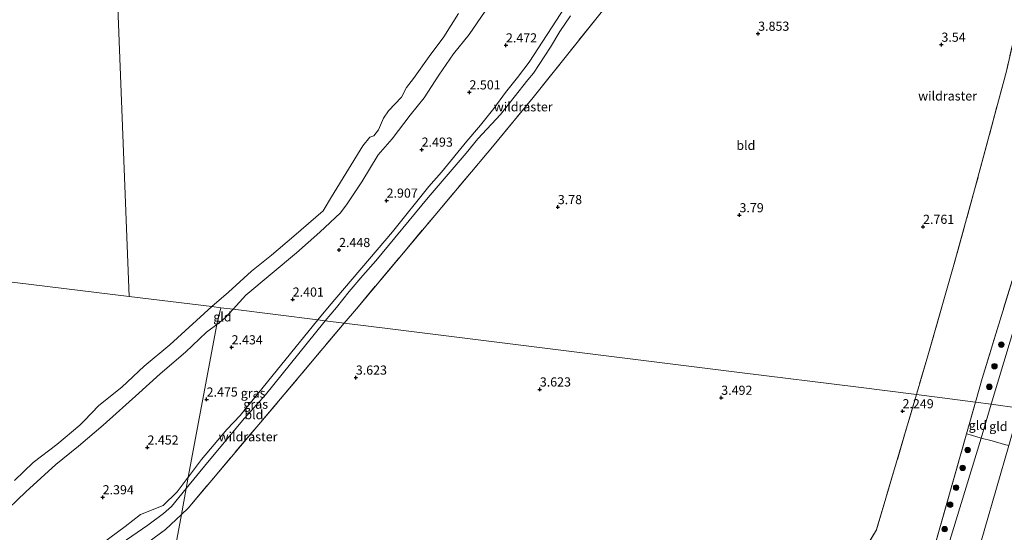
# Model space of a CAD drawing. Units: metres. Extents: x 129990 to 140008, y 424998 to 428931.
# Drawn here: x 133011 to 133280, y 425496 to 425637 of the extents above; entities that cross this region are included whole.
import ezdxf
from ezdxf.enums import TextEntityAlignment as Align

# ---------------------------------------------------------------- set-up
doc = ezdxf.new("R2010")
doc.units = ezdxf.units.M
doc.linetypes.add('IE-TERREINAFSCHEIDING', pattern=[10, 8, -2])
doc.layers.get('0').update_dxf_attribs({"lineweight": 25})
for name, color, linetype, lineweight in [('B-ME-GR-BOOM-S-B1', 93, 'Continuous', 18), ('B-ME-GW-KRUINLIJN-L-B1', 93, 'Continuous', 18), ('B-ME-GW-TEENLIJN-L-B1', 93, 'Continuous', 18), ('B-ME-IE-GRASLAND-GV-B6', 93, 'Continuous', 18), ('B-ME-IE-GRONDWERKLIJN-GROND_INGERICHT-GV-B6', 253, 'Continuous', 18), ('B-ME-IE-HULPGEOMETRIE-L-B1', 53, 'Continuous', 18), ('B-ME-IE-TERREINAFSCHEIDING-DOORGANG-L-B1', 8, 'IE-TERREINAFSCHEIDING-KUNSTMATIG-OPEN', 18), ('B-ME-IE-TERREINAFSCHEIDING-RASTERHEKWERK-L-B1', 8, 'IE-TERREINAFSCHEIDING', 18), ('B-ME-OG-WATER-GV-B6', 153, 'Continuous', 18)]:
    doc.layers.add(name, color=color, linetype=linetype, lineweight=lineweight)
doc.layers.add('B-ME-GW-HOOGTEPUNT-S-B1', color=10, linetype='Continuous')
doc.styles.add('NLCS-ISO', font='NLCS-ISO.TTF')
doc.linetypes.add('IE-TERREINAFSCHEIDING-KUNSTMATIG-OPEN', pattern='A,7,-1.5,[67,NLCS.SHX,S=0.75,R=0,X=0,Y=0],-1.5', length=10)

# ---------------------------------------------------------------- blocks, each defined once
blk = doc.blocks.new('hoogtepunt')
for p, q in [((-0.5, 0), (0.5, 0)), ((0, 0.5), (0, -0.5))]:
    blk.add_line(p, q)
blk = doc.blocks.new('boom')
h = blk.add_hatch(color=256)
edge = h.paths.add_edge_path()
edge.add_arc((0, 0), 0.75, 0, 360)
blk.add_circle((0, 0), 0.75)

msp = doc.modelspace()

# ---------------------------------------------------------------- linework, layer by layer
at = {"layer": 'B-ME-GW-KRUINLIJN-L-B1'}
for points in [[(133276.175, 425531.522, 2.715), (133302.462, 425618.556, 3.121), (133318.121, 425667.862, 3.046), (133330.219, 425704.44, 2.958), (133342.046, 425738.388, 3.006)], [(133137.846, 425639.016, 2.491), (133133.464, 425632.575, 2.424), (133129.175, 425627.291, 2.492), (133125.114, 425621.472, 2.477), (133121.185, 425615.269, 2.406), (133117.352, 425610.531, 2.354), (133112.428, 425604.055, 2.422), (133108.533, 425599.719, 2.375), (133104.107, 425592.312, 2.401), (133100.054, 425586.258, 2.305), (133098.236, 425583.793, 2.39), (133092.659, 425578.503, 2.495), (133086.231, 425572.877, 2.403), (133072.357, 425561.312, 2.395), (133068.8935, 425557.4701, 2.3877)], [(133094.0906, 425554.3242, 3.3433), (133097.153, 425557.944, 3.314), (133100.669, 425562.35, 3.293), (133104.36, 425566.715, 3.25), (133107.934, 425570.677, 3.317), (133122.264, 425587.994, 3.43), (133125.48, 425591.846, 3.447), (133132.603, 425600.126, 3.493), (133135.825, 425604.083, 3.46), (133142.021, 425610.725, 3.525), (133149.506, 425620.159, 3.491), (133151.086, 425622.037, 3.543), (133155.673, 425629.109, 3.576), (133158.271, 425633.453, 3.484), (133161.149, 425637.667, 3.5)], [(133068.8935, 425557.4701, 2.3877), (133066.645, 425554.976, 2.383), (133064.4108, 425553.2837, 2.3768)], [(133056.0592, 425508.4049, 3.2797), (133061.885, 425515.505, 3.301), (133072.038, 425527.625, 3.297), (133077.745, 425534.062, 3.322), (133091.453, 425550.967, 3.36), (133093.708, 425553.872, 3.347), (133094.0906, 425554.3242, 3.3433)], [(133064.4108, 425553.2837, 2.3768), (133061.602, 425551.156, 2.369), (133055.86, 425545.729, 2.37), (133048.911, 425539.78, 2.371), (133043.105, 425534.548, 2.239), (133033.387, 425525.732, 2.373), (133026.66, 425520.029, 2.378), (133020.449, 425514.955, 2.37), (133012.253, 425507.548, 2.373), (133005.068, 425500.815, 2.377), (132998.525, 425494.508, 2.432), (132991.489, 425488.639, 2.292), (132986.297, 425484.051, 2.271), (132967.991, 425467.344, 2.338), (132962.403, 425462.704, 2.376), (132957.203, 425457.36, 2.388), (132945.591, 425445.847, 2.464), (132933.869, 425434.611, 2.375), (132923.441, 425424.479, 2.489), (132917.171, 425417.94, 2.538), (132912.4, 425412.532, 2.576), (132903.951, 425405.217, 2.621)], [(133183.8057, 425263.9143, 2.5832), (133200.107, 425311.246, 2.89), (133214.984, 425349.839, 3.174), (133235.631, 425403.773, 3.11), (133248.251, 425439.654, 2.826), (133273.503, 425522.24, 2.715), (133276.175, 425531.522, 2.715)], [(132993.559, 425460.611, 2.992), (133013.819, 425475.958, 2.97), (133031.302, 425488.582, 3.05), (133045.574, 425498.387, 3.127), (133049.899, 425501.578, 3.279), (133052.056, 425503.526, 3.265), (133056.0592, 425508.4049, 3.2797)]]:
    msp.add_polyline3d(points, dxfattribs=at)
at = {"layer": 'B-ME-GW-TEENLIJN-L-B1'}
for points in [[(133092.1037, 425554.5723, 2.3955), (133095.137, 425558.297, 2.38), (133112.443, 425578.597, 2.411), (133122.389, 425591.017, 2.426), (133125.859, 425594.961, 2.484), (133132.822, 425603.409, 2.501), (133136.574, 425607.761, 2.477), (133140.163, 425612.352, 2.488), (133143.392, 425616.734, 2.46), (133146.628, 425620.825, 2.5), (133149.843, 425625.068, 2.437), (133159.744, 425640.185, 2.487)], [(133056.6452, 425511.554, 2.4683), (133056.954, 425511.954, 2.467), (133060.208, 425516.352, 2.51), (133067.219, 425524.577, 2.501), (133070.801, 425528.414, 2.504), (133092.1037, 425554.5723, 2.3955)], [(133283.987, 425530.392, 3.06), (133281.056, 425520.197, 3.123), (133264.152, 425461.816, 3.127), (133253.697, 425430.598, 3.119), (133241.917, 425399.324, 3.17), (133225.009, 425355.314, 3.442), (133206.609, 425310.773, 3.28), (133197.284, 425282.471, 3.238), (133189.168, 425254.678, 3.272), (133177.037, 425211.739, 3.37), (133172.107, 425199.163, 3.399), (133165.581, 425189.155, 3.357), (133157.149, 425178.488, 3.357), (133148.886, 425171.767, 3.344), (133133.385, 425162.356, 3.327), (133084.548, 425137.877, 3.242), (133032.474, 425112.264, 3.115), (132999.689, 425096.261, 3.14), (132977.366, 425085.868, 3.036)], [(132903.951, 425405.217, 2.621), (132943.115, 425430.392, 2.35), (132947.725, 425433.303, 2.389), (132952.17, 425436.747, 2.409), (132956.033, 425439.946, 2.459), (132961.303, 425443.721, 2.401), (132970.346, 425449.993, 2.408), (132982.605, 425454.449, 2.494), (133000.959, 425467.431, 2.553), (133010.021, 425474.436, 2.491), (133018.657, 425481.268, 2.416), (133022.442, 425484.653, 2.495), (133031.002, 425491.845, 2.467), (133039.414, 425498.047, 2.433), (133043.54, 425501.321, 2.419), (133049.74, 425503.741, 2.45), (133053.559, 425507.556, 2.481), (133056.6452, 425511.554, 2.4683)]]:
    msp.add_polyline3d(points, dxfattribs=at)
at = {"layer": 'B-ME-IE-GRASLAND-GV-B6'}
for points in [[(133137.846, 425639.016, 2.491), (133133.464, 425632.575, 2.424), (133129.175, 425627.291, 2.492), (133125.114, 425621.472, 2.477), (133121.185, 425615.269, 2.406), (133117.352, 425610.531, 2.354), (133112.428, 425604.055, 2.422), (133108.533, 425599.719, 2.375), (133104.107, 425592.312, 2.401), (133100.054, 425586.258, 2.305), (133098.236, 425583.793, 2.39), (133092.659, 425578.503, 2.495), (133086.231, 425572.877, 2.403), (133072.357, 425561.312, 2.395), (133068.8935, 425557.4701, 2.3877), (133065.5194, 425557.8877, 1.8626), (133063.0801, 425558.1895, 1.483), (133067.676, 425562.147, 1.483), (133073.893, 425567.915, 1.483), (133079.43, 425572.264, 1.483), (133085.491, 425577.482, 1.483), (133093.485, 425584.391, 1.483), (133095.779, 425588.213, 1.483), (133104.352, 425602.129, 1.483), (133106.246, 425604.522, 1.483), (133107.35, 425604.901, 1.483), (133108.62, 425606.549, 1.483), (133109.995, 425609.72, 1.483), (133111.433, 425611.693, 1.483), (133114.909, 425615.483, 1.483), (133116.307, 425618.084, 1.483), (133118.236, 425620.537, 1.483), (133122.486, 425626.538, 1.483), (133126.518, 425631.973, 1.496), (133130.519, 425638.33, 1.483)], [(133159.744, 425640.185, 2.487), (133149.843, 425625.068, 2.437), (133146.628, 425620.825, 2.5), (133143.392, 425616.734, 2.46), (133140.163, 425612.352, 2.488), (133136.574, 425607.761, 2.477), (133132.822, 425603.409, 2.501), (133125.859, 425594.961, 2.484), (133122.389, 425591.017, 2.426), (133112.443, 425578.597, 2.411), (133095.137, 425558.297, 2.38), (133092.1037, 425554.5723, 2.3955), (133068.8935, 425557.4701, 2.3877)], [(133068.8935, 425557.4701, 2.3877), (133072.357, 425561.312, 2.395), (133086.231, 425572.877, 2.403), (133092.659, 425578.503, 2.495), (133098.236, 425583.793, 2.39), (133100.054, 425586.258, 2.305), (133104.107, 425592.312, 2.401), (133108.533, 425599.719, 2.375), (133112.428, 425604.055, 2.422), (133117.352, 425610.531, 2.354), (133121.185, 425615.269, 2.406), (133125.114, 425621.472, 2.477), (133129.175, 425627.291, 2.492), (133133.464, 425632.575, 2.424), (133137.846, 425639.016, 2.491)], [(133161.149, 425637.667, 3.5), (133158.271, 425633.453, 3.484), (133155.673, 425629.109, 3.576), (133151.086, 425622.037, 3.543), (133149.506, 425620.159, 3.491), (133142.021, 425610.725, 3.525), (133135.825, 425604.083, 3.46), (133132.603, 425600.126, 3.493), (133125.48, 425591.846, 3.447), (133122.264, 425587.994, 3.43), (133107.934, 425570.677, 3.317), (133104.36, 425566.715, 3.25), (133100.669, 425562.35, 3.293), (133097.153, 425557.944, 3.314), (133094.0906, 425554.3242, 3.3433), (133092.1037, 425554.5723, 2.3955), (133095.137, 425558.297, 2.38), (133112.443, 425578.597, 2.411), (133122.389, 425591.017, 2.426), (133125.859, 425594.961, 2.484), (133132.822, 425603.409, 2.501), (133136.574, 425607.761, 2.477), (133140.163, 425612.352, 2.488), (133143.392, 425616.734, 2.46), (133146.628, 425620.825, 2.5), (133149.843, 425625.068, 2.437), (133159.744, 425640.185, 2.487)], [(133063.0801, 425558.1895, 1.483), (133065.5194, 425557.8877, 1.8626), (133064.4108, 425553.2837, 2.3768), (133061.602, 425551.156, 2.369), (133055.86, 425545.729, 2.37), (133048.911, 425539.78, 2.371), (133043.105, 425534.548, 2.239), (133033.387, 425525.732, 2.373), (133026.66, 425520.029, 2.378), (133020.449, 425514.955, 2.37), (133012.253, 425507.548, 2.373), (133005.068, 425500.815, 2.377)], [(133009.097, 425510.64, 1.483), (133014.188, 425515.507, 1.483), (133020.711, 425520.438, 1.483), (133026.999, 425525.747, 1.483), (133028.206, 425526.9, 1.483), (133032.192, 425531.11, 1.483), (133038.493, 425536.187, 1.483), (133044.607, 425541.917, 1.483), (133051.55, 425547.756, 1.483), (133063.0801, 425558.1895, 1.483)], [(133064.4108, 425553.2837, 2.3768), (133066.645, 425554.976, 2.383), (133068.8935, 425557.4701, 2.3877), (133092.1037, 425554.5723, 2.3955), (133070.801, 425528.414, 2.504), (133067.219, 425524.577, 2.501), (133060.208, 425516.352, 2.51), (133056.954, 425511.954, 2.467), (133056.6452, 425511.554, 2.4683), (133064.4108, 425553.2837, 2.3768)], [(133056.0592, 425508.4049, 3.2797), (133056.6452, 425511.554, 2.4683), (133056.954, 425511.954, 2.467), (133060.208, 425516.352, 2.51), (133067.219, 425524.577, 2.501), (133070.801, 425528.414, 2.504), (133092.1037, 425554.5723, 2.3955), (133094.0906, 425554.3242, 3.3433), (133093.708, 425553.872, 3.347), (133091.453, 425550.967, 3.36), (133077.745, 425534.062, 3.322), (133072.038, 425527.625, 3.297), (133061.885, 425515.505, 3.301), (133056.0592, 425508.4049, 3.2797)], [(133005.068, 425500.815, 2.377), (133012.253, 425507.548, 2.373), (133020.449, 425514.955, 2.37), (133026.66, 425520.029, 2.378), (133033.387, 425525.732, 2.373), (133043.105, 425534.548, 2.239), (133048.911, 425539.78, 2.371), (133055.86, 425545.729, 2.37), (133061.602, 425551.156, 2.369), (133064.4108, 425553.2837, 2.3768)], [(133064.4108, 425553.2837, 2.3768), (133056.6452, 425511.554, 2.4683), (133053.559, 425507.556, 2.481), (133049.74, 425503.741, 2.45), (133043.54, 425501.321, 2.419), (133039.414, 425498.047, 2.433), (133031.002, 425491.845, 2.467), (133022.442, 425484.653, 2.495), (133018.657, 425481.268, 2.416), (133010.021, 425474.436, 2.491)], [(133010.021, 425474.436, 2.491), (133018.657, 425481.268, 2.416), (133022.442, 425484.653, 2.495), (133031.002, 425491.845, 2.467), (133039.414, 425498.047, 2.433), (133043.54, 425501.321, 2.419), (133049.74, 425503.741, 2.45), (133053.559, 425507.556, 2.481), (133056.6452, 425511.554, 2.4683), (133056.0592, 425508.4049, 3.2797), (133052.056, 425503.526, 3.265), (133049.899, 425501.578, 3.279), (133045.574, 425498.387, 3.127), (133031.302, 425488.582, 3.05), (133013.819, 425475.958, 2.97), (132993.559, 425460.611, 2.992)]]:
    msp.add_polyline3d(points, dxfattribs=at)
at = {"layer": 'B-ME-IE-GRONDWERKLIJN-GROND_INGERICHT-GV-B6'}
for points in [[(133342.046, 425738.388, 3.006), (133330.219, 425704.44, 2.958), (133318.121, 425667.862, 3.046), (133302.462, 425618.556, 3.121), (133276.175, 425531.522, 2.715), (133271.9492, 425532.0576, 2.1546), (133273.779, 425538.493, 2.122), (133286.0335, 425578.662, 2.231), (133298.288, 425618.831, 2.34), (133310.8215, 425656.2175, 2.395), (133323.355, 425693.604, 2.45), (133325.2162, 425699.2716, 2.453), (133340.887, 425744.916, 2.564), (133342.046, 425738.388, 3.006)], [(133283.987, 425530.392, 3.06), (133276.175, 425531.522, 2.715), (133302.462, 425618.556, 3.121), (133318.121, 425667.862, 3.046), (133330.219, 425704.44, 2.958), (133342.046, 425738.388, 3.006), (133343.908, 425727.237, 3.046), (133331.151, 425686.711, 3.046), (133318.083, 425646.39, 3.054), (133304.125, 425600.705, 3.277), (133293.661, 425564.247, 3.277), (133283.987, 425530.392, 3.06)], [(133255.7654, 425534.109, 2.0658), (133239.971, 425536.111, 2.735), (133207.382, 425540.18, 3.585), (133161.48, 425545.911, 3.72), (133112.61, 425552.012, 3.717), (133099.2957, 425553.6743, 3.4181), (133102.6, 425557.606, 3.412), (133124.022, 425583.105, 3.482), (133140.248, 425602.4, 3.601), (133150.966, 425615.382, 3.686), (133170.265, 425639.527, 3.821), (133189.306, 425663.599, 3.82), (133209.169, 425687.258, 3.803), (133212.9084, 425685.5676, 3.805), (133214.162, 425684.998, 3.808), (133251.608, 425668.014, 3.708), (133274.262, 425657.596, 3.467), (133287.012, 425651.704, 2.817), (133283.148, 425634.524, 2.714), (133280.369, 425622.574, 2.633), (133271.677, 425590.105, 2.28), (133265.995, 425569.617, 2.157), (133258.88, 425544.722, 2.073), (133255.7654, 425534.109, 2.0658)], [(133170.265, 425639.527, 3.821), (133150.966, 425615.382, 3.686), (133140.248, 425602.4, 3.601), (133124.022, 425583.105, 3.482), (133102.6, 425557.606, 3.412), (133099.2957, 425553.6743, 3.4181), (133094.0906, 425554.3242, 3.3433), (133097.153, 425557.944, 3.314), (133100.669, 425562.35, 3.293), (133104.36, 425566.715, 3.25), (133107.934, 425570.677, 3.317), (133122.264, 425587.994, 3.43), (133125.48, 425591.846, 3.447), (133132.603, 425600.126, 3.493), (133135.825, 425604.083, 3.46), (133142.021, 425610.725, 3.525), (133149.506, 425620.159, 3.491), (133151.086, 425622.037, 3.543), (133155.673, 425629.109, 3.576), (133158.271, 425633.453, 3.484), (133161.149, 425637.667, 3.5)], [(133255.7654, 425534.109, 2.0658), (133258.88, 425544.722, 2.073), (133265.995, 425569.617, 2.157), (133271.677, 425590.105, 2.28), (133280.369, 425622.574, 2.633)], [(133286.0335, 425578.662, 2.231), (133273.779, 425538.493, 2.122), (133271.9492, 425532.0576, 2.1546), (133255.7654, 425534.109, 2.0658)], [(133064.4108, 425553.2837, 2.3768), (133065.5194, 425557.8877, 1.8626), (133068.8935, 425557.4701, 2.3877), (133066.645, 425554.976, 2.383), (133064.4108, 425553.2837, 2.3768)], [(133056.0592, 425508.4049, 3.2797), (133061.885, 425515.505, 3.301), (133072.038, 425527.625, 3.297), (133077.745, 425534.062, 3.322), (133091.453, 425550.967, 3.36), (133093.708, 425553.872, 3.347), (133094.0906, 425554.3242, 3.3433), (133099.2957, 425553.6743, 3.4181), (133081.332, 425532.3, 3.451), (133056.577, 425503.07, 3.336), (133054.7427, 425501.3303, 3.3146), (133056.0592, 425508.4049, 3.2797)], [(133047.292, 425461.293, 3.391), (133054.7427, 425501.3303, 3.3146), (133056.577, 425503.07, 3.336), (133081.332, 425532.3, 3.451), (133099.2957, 425553.6743, 3.4181), (133112.61, 425552.012, 3.717), (133161.48, 425545.911, 3.72), (133207.382, 425540.18, 3.585), (133239.971, 425536.111, 2.735), (133255.7654, 425534.109, 2.0658), (133252.818, 425524.066, 2.059), (133244.858, 425497.15, 1.893), (133223.505, 425462.006, 2.022)], [(133223.505, 425462.006, 2.022), (133244.858, 425497.15, 1.893), (133252.818, 425524.066, 2.059), (133255.7654, 425534.109, 2.0658), (133271.9492, 425532.0576, 2.1546), (133269.4798, 425523.3727, 2.1987), (133256.964, 425479.355, 2.422)], [(133273.503, 425522.24, 2.715), (133270.789, 425523.004, 2.23), (133269.4798, 425523.3727, 2.1987), (133271.9492, 425532.0576, 2.1546), (133276.175, 425531.522, 2.715), (133273.503, 425522.24, 2.715)], [(133276.175, 425531.522, 2.715), (133283.987, 425530.392, 3.06), (133281.056, 425520.197, 3.123), (133279.884, 425520.439, 3.089), (133276.453, 425521.46, 2.754), (133273.503, 425522.24, 2.715), (133276.175, 425531.522, 2.715)], [(133167.154, 425211.639, 2.649), (133172.921, 425225.71, 2.743), (133177.772, 425240.61, 2.504), (133182.399, 425258.483, 2.685), (133183.8057, 425263.9143, 2.5832), (133200.107, 425311.246, 2.89), (133214.984, 425349.839, 3.174), (133235.631, 425403.773, 3.11), (133248.251, 425439.654, 2.826), (133273.503, 425522.24, 2.715)], [(133273.503, 425522.24, 2.715), (133248.251, 425439.654, 2.826), (133235.631, 425403.773, 3.11), (133214.984, 425349.839, 3.174), (133200.107, 425311.246, 2.89), (133183.8057, 425263.9143, 2.5832), (133192.793, 425298.614, 1.933), (133193.905, 425303.701, 1.824), (133194.9514, 425307.5483, 1.7875), (133195.223, 425308.547, 1.778), (133198.686, 425318.261, 1.922), (133214.085, 425359.934, 1.966), (133229.45, 425400.491, 2.104), (133240.6605, 425432.6239, 2.2336), (133256.964, 425479.355, 2.422), (133269.4798, 425523.3727, 2.1987), (133270.789, 425523.004, 2.23), (133273.503, 425522.24, 2.715)], [(133273.503, 425522.24, 2.715), (133276.453, 425521.46, 2.754), (133279.884, 425520.439, 3.089)], [(133177.037, 425211.739, 3.37), (133189.168, 425254.678, 3.272), (133197.284, 425282.471, 3.238), (133206.609, 425310.773, 3.28), (133225.009, 425355.314, 3.442), (133241.917, 425399.324, 3.17), (133253.697, 425430.598, 3.119), (133264.152, 425461.816, 3.127), (133281.056, 425520.197, 3.123)], [(133281.056, 425520.197, 3.123), (133264.152, 425461.816, 3.127), (133253.697, 425430.598, 3.119), (133241.917, 425399.324, 3.17), (133225.009, 425355.314, 3.442), (133206.609, 425310.773, 3.28), (133197.284, 425282.471, 3.238), (133189.168, 425254.678, 3.272), (133177.037, 425211.739, 3.37)], [(132928.2136, 425413.8481, 3.0386), (132936.689, 425419.667, 3.09), (132954.767, 425433.063, 3.023), (132989.89, 425458.087, 3.044), (132993.559, 425460.611, 2.992), (133013.819, 425475.958, 2.97), (133031.302, 425488.582, 3.05), (133045.574, 425498.387, 3.127), (133049.899, 425501.578, 3.279), (133052.056, 425503.526, 3.265), (133056.0592, 425508.4049, 3.2797), (133054.7427, 425501.3303, 3.3146), (133050.396, 425497.208, 3.264), (133023.763, 425477.615, 3.038), (132990.414, 425453.068, 3.088), (132968.5585, 425436.936, 3.115), (132946.703, 425420.804, 3.142), (132930.9172, 425409.0779, 3.1283), (132928.2136, 425413.8481, 3.0386)], [(133011.983, 425271.55, 2.737), (132975.961, 425332.65, 3.233), (132942.466, 425390.47, 3.503), (132936.281, 425399.614, 3.551), (132930.9172, 425409.0779, 3.1283), (132946.703, 425420.804, 3.142), (132968.5585, 425436.936, 3.115), (132990.414, 425453.068, 3.088), (133023.763, 425477.615, 3.038), (133050.396, 425497.208, 3.264), (133054.7427, 425501.3303, 3.3146), (133047.292, 425461.293, 3.391), (133037.308, 425407.638, 3.267), (133024.812, 425340.492, 3.109), (133015.714, 425291.601, 2.894), (133011.983, 425271.55, 2.737)]]:
    msp.add_polyline3d(points, dxfattribs=at)
at = {"layer": 'B-ME-IE-HULPGEOMETRIE-L-B1'}
for points in [[(133025.61, 425941.936, 3.149), (133026.8147, 425910.9726, 2.9726), (133027.5957, 425890.8994, 2.8001), (133027.7272, 425887.5202, 1.5376), (133028.083, 425878.373, 1.483), (133030.5237, 425815.642, 1.483), (133031.2874, 425796.013, 1.483), (133040.433, 425560.951, 1.483)], [(132651.169, 425608.49, 1.483), (132773.929, 425593.4979, 1.483), (132790.5067, 425591.4733, 1.4994), (132796.8269, 425590.7015, 2.4292), (132885.9154, 425579.8215, 2.5557), (132889.0624, 425579.4372, 1.6873), (132895.8544, 425578.6077, 1.483), (133040.433, 425560.951, 1.483)], [(133040.433, 425560.951, 1.483), (133063.0801, 425558.1895, 1.483), (133065.5194, 425557.8877, 1.8626)], [(133000.434, 425210.695, 2.71), (133011.983, 425271.55, 2.737), (133015.714, 425291.601, 2.894), (133024.812, 425340.492, 3.109), (133037.308, 425407.638, 3.267), (133047.292, 425461.293, 3.391), (133054.7427, 425501.3303, 3.3146), (133056.0592, 425508.4049, 3.2797), (133056.6452, 425511.554, 2.4683), (133064.4108, 425553.2837, 2.3768), (133065.5194, 425557.8877, 1.8626)], [(133065.5194, 425557.8877, 1.8626), (133068.8935, 425557.4701, 2.3877), (133092.1037, 425554.5723, 2.3955), (133094.0906, 425554.3242, 3.3433), (133099.2957, 425553.6743, 3.4181), (133112.61, 425552.012, 3.717), (133161.48, 425545.911, 3.72), (133207.382, 425540.18, 3.585), (133239.971, 425536.111, 2.735), (133255.7654, 425534.109, 2.0658), (133271.9492, 425532.0576, 2.1546), (133276.175, 425531.522, 2.715), (133283.987, 425530.392, 3.06), (133296.424, 425528.809, 7.52), (133297.611, 425528.815, 7.746), (133299.863, 425528.451, 7.72), (133300.881, 425528.362, 7.588), (133314.265, 425526.679, 2.877), (133318.685, 425526.113, 2.903), (133323.831, 425525.454, 2.184), (133345.011, 425522.666, 1.836)]]:
    msp.add_polyline3d(points, dxfattribs=at)
at = {"layer": 'B-ME-IE-TERREINAFSCHEIDING-DOORGANG-L-B1'}
msp.add_line((133279.884, 425520.439, 3.089), (133276.453, 425521.46, 2.754), dxfattribs=at)
at = {"layer": 'B-ME-IE-TERREINAFSCHEIDING-RASTERHEKWERK-L-B1'}
for points in [[(133271.9492, 425532.0576, 2.1546), (133273.779, 425538.493, 2.122), (133286.0335, 425578.662, 2.231), (133298.288, 425618.831, 2.34), (133310.8215, 425656.2175, 2.395), (133323.355, 425693.604, 2.45), (133325.2162, 425699.2716, 2.453)], [(133099.2957, 425553.6743, 3.4181), (133102.6, 425557.606, 3.412), (133124.022, 425583.105, 3.482), (133140.248, 425602.4, 3.601), (133150.966, 425615.382, 3.686), (133170.265, 425639.527, 3.821), (133189.306, 425663.599, 3.82), (133209.169, 425687.258, 3.803)], [(133214.162, 425684.998, 3.808), (133251.608, 425668.014, 3.708), (133274.262, 425657.596, 3.467), (133287.012, 425651.704, 2.817), (133283.148, 425634.524, 2.714), (133280.369, 425622.574, 2.633), (133271.677, 425590.105, 2.28), (133265.995, 425569.617, 2.157), (133258.88, 425544.722, 2.073), (133255.7654, 425534.109, 2.0658)], [(133054.7427, 425501.3303, 3.3146), (133056.577, 425503.07, 3.336), (133081.332, 425532.3, 3.451), (133099.2957, 425553.6743, 3.4181)], [(133255.7654, 425534.109, 2.0658), (133252.818, 425524.066, 2.059), (133244.858, 425497.15, 1.893), (133223.505, 425462.006, 2.022)], [(133183.8057, 425263.9143, 2.5832), (133192.793, 425298.614, 1.933), (133193.905, 425303.701, 1.824), (133194.9514, 425307.5483, 1.7875), (133195.223, 425308.547, 1.778), (133198.686, 425318.261, 1.922), (133214.085, 425359.934, 1.966), (133229.45, 425400.491, 2.104), (133240.6605, 425432.6239, 2.2336), (133256.964, 425479.355, 2.422), (133269.4798, 425523.3727, 2.1987), (133271.9492, 425532.0576, 2.1546)], [(133276.453, 425521.46, 2.754), (133273.503, 425522.24, 2.715), (133270.789, 425523.004, 2.23), (133269.4798, 425523.3727, 2.1987)], [(132809.026, 425317.916, 3.363), (132816.004, 425322.523, 3.338), (132836.619, 425338.027, 3.314), (132857.703, 425353.931, 3.324), (132895.672, 425382.527, 3.344), (132898.0486, 425384.3214, 3.3268), (132926.013, 425405.435, 3.124), (132930.9172, 425409.0779, 3.1283), (132946.703, 425420.804, 3.142), (132968.5585, 425436.936, 3.115), (132990.414, 425453.068, 3.088), (133023.763, 425477.615, 3.038), (133050.396, 425497.208, 3.264), (133054.7427, 425501.3303, 3.3146)]]:
    msp.add_polyline3d(points, dxfattribs=at)
at = {"layer": 'B-ME-OG-WATER-GV-B6'}
for points in [[(133031.2874, 425796.013, 1.483), (133040.433, 425560.951, 1.483), (132895.8544, 425578.6077, 1.483)], [(133130.519, 425638.33, 1.483), (133126.518, 425631.973, 1.496), (133122.486, 425626.538, 1.483), (133118.236, 425620.537, 1.483), (133116.307, 425618.084, 1.483), (133114.909, 425615.483, 1.483), (133111.433, 425611.693, 1.483), (133109.995, 425609.72, 1.483), (133108.62, 425606.549, 1.483), (133107.35, 425604.901, 1.483), (133106.246, 425604.522, 1.483), (133104.352, 425602.129, 1.483), (133095.779, 425588.213, 1.483), (133093.485, 425584.391, 1.483), (133085.491, 425577.482, 1.483), (133079.43, 425572.264, 1.483), (133073.893, 425567.915, 1.483), (133067.676, 425562.147, 1.483), (133063.0801, 425558.1895, 1.483), (133040.433, 425560.951, 1.483), (133031.2874, 425796.013, 1.483)], [(132895.8544, 425578.6077, 1.483), (133040.433, 425560.951, 1.483), (133063.0801, 425558.1895, 1.483), (133051.55, 425547.756, 1.483), (133044.607, 425541.917, 1.483), (133038.493, 425536.187, 1.483), (133032.192, 425531.11, 1.483), (133028.206, 425526.9, 1.483), (133026.999, 425525.747, 1.483), (133020.711, 425520.438, 1.483), (133014.188, 425515.507, 1.483), (133009.097, 425510.64, 1.483)]]:
    msp.add_polyline3d(points, dxfattribs=at)

# ---------------------------------------------------------------- block references
at = {"layer": 'B-ME-GR-BOOM-S-B1', "rotation": 90}
for p in [(133278.973, 425547.773, 2.262), (133277.117, 425541.868, 2.262), (133275.708, 425536.232, 2.262), (133269.765, 425518.973, 2.094), (133268.43, 425514.065, 2.094), (133266.626, 425508.68, 2.053), (133265, 425504.012, 2.147), (133263.486, 425497.336, 2.147)]:
    msp.add_blockref('boom', p, dxfattribs=at)
at = {"layer": 'B-ME-GW-HOOGTEPUNT-S-B1', "rotation": 90}
for p in [(133212.487, 425632.837, 3.853), (133212.487, 425632.837, 3.853), (133143.5045, 425629.6438, 2.4723), (133143.5045, 425629.6438, 2.4723), (133262.607, 425629.83, 3.54), (133262.607, 425629.83, 3.54), (133133.541, 425616.7973, 2.5014), (133133.541, 425616.7973, 2.5014), (133120.4644, 425601.1333, 2.4931), (133120.4644, 425601.1333, 2.4931), (133110.8744, 425587.1923, 2.9074), (133110.8744, 425587.1923, 2.9074), (133157.701, 425585.417, 3.78), (133157.701, 425585.417, 3.78), (133207.375, 425583.191, 3.79), (133207.375, 425583.191, 3.79), (133257.584, 425580.019, 2.761), (133257.584, 425580.019, 2.761), (133097.8766, 425573.6814, 2.4482), (133097.8766, 425573.6814, 2.4482), (133085.2039, 425560.1248, 2.4012), (133085.2039, 425560.1248, 2.4012), (133068.4877, 425547.0646, 2.4341), (133068.4877, 425547.0646, 2.4341), (133102.46, 425538.789, 3.623), (133102.46, 425538.789, 3.623), (133152.777, 425535.543, 3.623), (133152.777, 425535.543, 3.623), (133061.6535, 425532.7911, 2.475), (133061.6535, 425532.7911, 2.475), (133202.393, 425533.27, 3.492), (133202.393, 425533.27, 3.492), (133251.972, 425529.583, 2.249), (133251.972, 425529.583, 2.249), (133045.4786, 425519.6587, 2.4524), (133045.4786, 425519.6587, 2.4524), (133033.2272, 425506.0561, 2.3935), (133033.2272, 425506.0561, 2.3935)]:
    msp.add_blockref('hoogtepunt', p, dxfattribs=at)

# ---------------------------------------------------------------- texts
at = {"layer": 'B-ME-GW-HOOGTEPUNT-S-B1', "ltscale": 0.2, "style": 'NLCS-ISO'}
for s, p in [('3.853', (133212.487, 425632.837, 3.853)), ('3.853', (133212.487, 425632.837, 3.853)), ('2.472', (133143.5045, 425629.6438, 2.4723)), ('2.472', (133143.5045, 425629.6438, 2.4723)), ('3.54', (133262.607, 425629.83, 3.54)), ('3.54', (133262.607, 425629.83, 3.54)), ('2.501', (133133.541, 425616.7973, 2.5014)), ('2.501', (133133.541, 425616.7973, 2.5014)), ('2.493', (133120.4644, 425601.1333, 2.4931)), ('2.493', (133120.4644, 425601.1333, 2.4931)), ('2.907', (133110.8744, 425587.1923, 2.9074)), ('2.907', (133110.8744, 425587.1923, 2.9074)), ('3.78', (133157.701, 425585.417, 3.78)), ('3.78', (133157.701, 425585.417, 3.78)), ('3.79', (133207.375, 425583.191, 3.79)), ('3.79', (133207.375, 425583.191, 3.79)), ('2.761', (133257.584, 425580.019, 2.761)), ('2.761', (133257.584, 425580.019, 2.761)), ('2.448', (133097.8766, 425573.6814, 2.4482)), ('2.448', (133097.8766, 425573.6814, 2.4482)), ('2.401', (133085.2039, 425560.1248, 2.4012)), ('2.401', (133085.2039, 425560.1248, 2.4012)), ('2.434', (133068.4877, 425547.0646, 2.4341)), ('2.434', (133068.4877, 425547.0646, 2.4341)), ('3.623', (133102.46, 425538.789, 3.623)), ('3.623', (133102.46, 425538.789, 3.623)), ('3.623', (133152.777, 425535.543, 3.623)), ('3.623', (133152.777, 425535.543, 3.623)), ('2.475', (133061.6535, 425532.7911, 2.475)), ('2.475', (133061.6535, 425532.7911, 2.475)), ('3.492', (133202.393, 425533.27, 3.492)), ('3.492', (133202.393, 425533.27, 3.492)), ('2.249', (133251.972, 425529.583, 2.249)), ('2.249', (133251.972, 425529.583, 2.249)), ('2.452', (133045.4786, 425519.6587, 2.4524)), ('2.452', (133045.4786, 425519.6587, 2.4524)), ('2.394', (133033.2272, 425506.0561, 2.3935)), ('2.394', (133033.2272, 425506.0561, 2.3935))]:
    msp.add_text(s, height=2.5, dxfattribs=at).set_placement(p, align=Align.BOTTOM_LEFT)
at = {"layer": 'B-ME-IE-GRASLAND-GV-B6', "ltscale": 0.2, "style": 'NLCS-ISO'}
for p in [(133074.3744, 425534.5121), (133075.0749, 425531.4886)]:
    msp.add_text('gras', height=2.5, dxfattribs=at).set_placement(p, align=Align.MIDDLE_CENTER)
at = {"layer": 'B-ME-IE-GRONDWERKLIJN-GROND_INGERICHT-GV-B6', "ltscale": 0.2, "style": 'NLCS-ISO'}
for s, p in [('bld', (133209.1195, 425602.2669)), ('gld', (133065.9759, 425555.3802)), ('bld', (133074.5821, 425528.6283)), ('gld', (133272.5665, 425525.7394)), ('gld', (133278.1761, 425525.396))]:
    msp.add_text(s, height=2.5, dxfattribs=at).set_placement(p, align=Align.MIDDLE_CENTER)
at = {"layer": 'B-ME-IE-TERREINAFSCHEIDING-RASTERHEKWERK-L-B1', "ltscale": 0.2, "style": 'NLCS-ISO'}
for p in [(133264.2878, 425615.7963), (133148.234, 425612.8189), (133072.9868, 425522.5937)]:
    msp.add_text('wildraster', height=2.5, dxfattribs=at).set_placement(p, align=Align.MIDDLE_CENTER)

doc.saveas('drawing.dxf')
